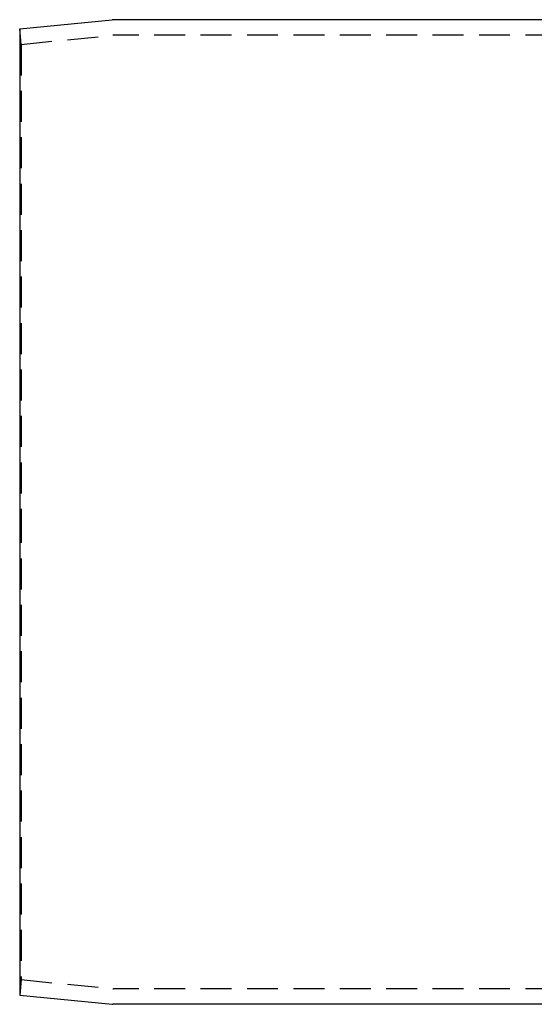
# Model space of a CAD drawing. Extents: x -240 to 540, y -90 to 330.
# Drawn here: x 0 to 83, y -79 to 80 of the extents above; entities that cross this region are included whole.
import ezdxf

# ---------------------------------------------------------------- set-up
doc = ezdxf.new("R2010")
doc.units = 0
doc.header["$LTSCALE"] = 20
doc.linetypes.add('VERDECKT', pattern=[0.375, 0.25, -0.125])
doc.layers.get('0').update_dxf_attribs({"linetype": 'CONTINUOUS'})
doc.layers.add('STEMPEL', color=3, linetype='CONTINUOUS')

# ---------------------------------------------------------------- blocks, each defined once
blk = doc.blocks.new('A$C171E5E03')
at = {"color": 3, "linetype": 'CONTINUOUS'}
for p, q in [((454.255199, 79.5), (15.049876, 79.5)), ((0, 78), (14.950372, 79.495037)), ((0, 78), (0, 0)), ((0, 0), (0, -78)), ((0, -78), (14.950372, -79.495037)), ((454.255199, -79.5), (15.049876, -79.5))]:
    blk.add_line(p, q, dxfattribs=at)
at = {"color": 1, "linetype": 'VERDECKT'}
for p, q in [((0.248759, 75.512407), (0, 78)), ((0.248759, 75.512407), (15.075061, 76.995037)), ((454.255199, 77), (15.174565, 77)), ((0.248759, 75.512407), (0.248759, 0)), ((0.248759, 0), (0.248759, -75.512407)), ((0.248759, -75.512407), (0, -78)), ((0.248759, -75.512407), (15.075061, -76.995037)), ((454.255199, -77), (15.174565, -77))]:
    blk.add_line(p, q, dxfattribs=at)
at = {"color": 3, "linetype": 'CONTINUOUS'}
for centre, start, end in [((15.049876, 78.5), 90, 95.71059314), ((15.049876, -78.5), 264.28940686, 270)]:
    blk.add_arc(centre, 1, start, end, dxfattribs=at)
at = {"color": 1, "linetype": 'VERDECKT'}
for centre, start, end in [((15.174565, 76), 90, 95.71059314), ((15.174565, -76), 264.28940686, 270)]:
    blk.add_arc(centre, 1, start, end, dxfattribs=at)

msp = doc.modelspace()

# ---------------------------------------------------------------- block references
at = {"layer": 'STEMPEL'}
msp.add_blockref('A$C171E5E03', (0, 0), dxfattribs=at)

doc.saveas('drawing.dxf')
